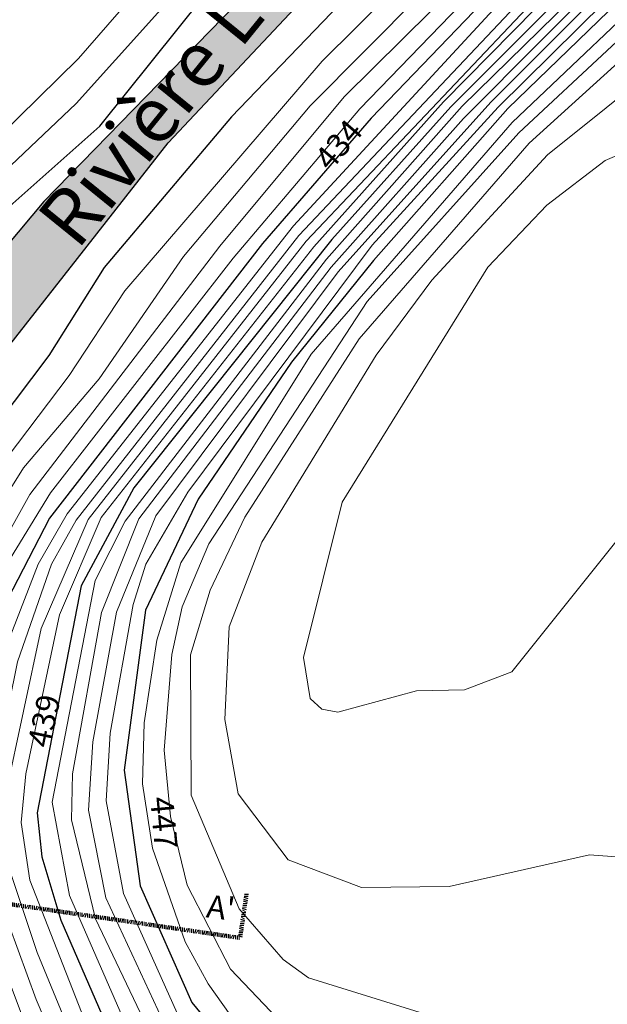
# Model space of a CAD drawing. Extents: x 2496957 to 2499922, y 1126759 to 1128794.
# Drawn here: x 2498461 to 2498525, y 1127441 to 1127548 of the extents above; entities that cross this region are included whole.
import ezdxf

# ---------------------------------------------------------------- set-up
doc = ezdxf.new("R2010")
doc.units = 0
doc.header["$LTSCALE"] = 0.005
doc.header["$MEASUREMENT"] = 0
doc.linetypes.add('AXES', pattern=[2, 1.25, -0.25, 0.25, -0.25])
doc.linetypes.add('TIRETPT', pattern=[1, 0.5, -0.25, 0, -0.25])
for name, color, linetype, lineweight in [('GEO_L_COURBE_GRID_2_5M', 1, 'CONTINUOUS', 15), ('GEO_N_COURBE_GRID_2_5M', 1, 'CONTINUOUS', 20), ('hepia profil axe', 7, 'TIRETPT', 100)]:
    doc.layers.add(name, color=color, linetype=linetype, lineweight=lineweight)
for name, color, linetype in [('hepia orthophoto été', 151, 'CONTINUOUS'), ('LCE_N_GRAPHE_EAU', 151, 'CONTINUOUS'), ('LCE_S_INONDATION_30_ANS', 151, 'CONTINUOUS')]:
    doc.layers.add(name, color=color, linetype=linetype)
doc.styles.add('ECRITURE_DROIT', font='verdana.ttf')
doc.styles.add('m 1-500 5mm hepia', font='arial.ttf', dxfattribs={"height": 2.5})
picture_1 = doc.add_image_def('image1.jpg', size_in_pixel=(14363, 10177))

# ---------------------------------------------------------------- blocks, each defined once
blk = doc.blocks.new('FMEBLOCK45')
at = {"layer": 'GEO_L_COURBE_GRID_2_5M', "flags": 128}
blk.add_lwpolyline([(-382.117903, 285.685139), (-380.357303, 276.557039), (-380.652403, 261.497539), (-383.849403, 241.452339), (-387.621303, 231.228339), (-400.883703, 211.071039), (-408.709203, 196.310839), (-411.809303, 191.939539), (-452.428003, 147.956739), (-476.930403, 116.763939), (-480.101203, 111.306739), (-483.904403, 101.422539), (-487.082703, 85.915939), (-487.142203, 78.492739), (-486.085803, 73.616139), (-480.553503, 59.038839)], dxfattribs=at)
blk = doc.blocks.new('FMEBLOCK49')
at = {"layer": 'GEO_L_COURBE_GRID_2_5M', "flags": 128}
blk.add_lwpolyline([(-541.4492, 296.042615), (-540.4996, 276.538815), (-543.2804, 257.811615), (-547.7646, 245.960415), (-561.6582, 225.546715), (-571.2772, 209.013315), (-577.812, 201.397015), (-602.9822, 176.498615), (-616.4523, 160.337915), (-637.0296, 133.445515), (-646.6498, 116.125815), (-651.6483, 101.170015), (-652.2136, 95.855515), (-650.8136, 84.089415), (-646.0719, 68.920915)], dxfattribs=at)
blk = doc.blocks.new('FMEBLOCK52')
at = {"layer": 'GEO_L_COURBE_GRID_2_5M', "flags": 128}
blk.add_lwpolyline([(-63.348896, -89.475055), (-58.679396, -105.231055), (-58.042796, -109.807255), (-58.367796, -117.812455), (-61.873296, -134.358655), (-63.295696, -147.932955), (-66.323496, -158.835555), (-68.738196, -163.749655), (-77.455696, -178.642155), (-83.511596, -190.926755), (-87.554896, -196.574955), (-97.221096, -208.166155), (-117.335296, -226.951455), (-133.776696, -245.218755), (-150.934996, -271.477655), (-153.806496, -278.296555), (-154.913796, -283.468755), (-155.748196, -293.820455), (-155.085296, -300.994755), (-153.264496, -308.440855), (-148.587396, -317.542455), (-142.806096, -323.594655)], dxfattribs=at)
blk = doc.blocks.new('FMEBLOCK57')
at = {"layer": 'GEO_L_COURBE_GRID_2_5M', "flags": 128}
blk.add_lwpolyline([(-521.934999, 293.0516), (-521.323399, 289.6829), (-521.204699, 270.0823), (-524.687799, 250.5872), (-528.431299, 240.7291), (-542.053599, 220.7603), (-548.433399, 208.7466), (-554.006199, 200.5925), (-583.469899, 170.0991), (-597.179999, 153.9511), (-616.943799, 128.5225), (-621.663999, 120.8231), (-626.297499, 110.6439), (-630.099899, 95.4933), (-630.065399, 84.8311), (-625.917999, 69.8908)], dxfattribs=at)
blk = doc.blocks.new('FMEBLOCK61')
at = {"layer": 'GEO_L_COURBE_GRID_2_5M', "flags": 128}
blk.add_lwpolyline([(-49.574314, -217.31306), (-68.816914, -232.72476), (-81.336114, -246.31396), (-87.366414, -254.41916), (-99.722714, -274.67436), (-103.251914, -283.81986), (-103.734614, -293.87696), (-102.300414, -301.92096), (-96.865114, -309.06806), (-88.935714, -312.06516), (-79.459714, -311.96276), (-64.267014, -308.51536), (-56.994514, -309.05146), (-50.685614, -306.25886), (-37.200314, -304.44956), (-32.445814, -301.99006), (-26.177614, -296.93316), (-13.989214, -292.17476), (-2.011114, -280.37226), (13.496986, -260.05956)], dxfattribs=at)
blk = doc.blocks.new('FMEBLOCK73')
at = {"layer": 'GEO_L_COURBE_GRID_2_5M', "flags": 128}
blk.add_lwpolyline([(-44.12139, -90.76002), (-39.30319, -108.29522), (-39.29119, -118.23712), (-42.39729, -132.60782), (-43.32439, -145.23852), (-45.26139, -155.02142), (-49.10299, -164.97822), (-59.45869, -182.84572), (-64.14969, -192.93442), (-77.55309, -210.18782), (-98.72009, -229.41012), (-117.14679, -250.60192), (-129.51759, -269.92402), (-133.28189, -277.83082), (-135.39429, -284.81832), (-135.31949, -300.00422), (-130.12169, -312.31962), (-125.36509, -317.80882), (-122.61789, -319.80992), (-109.00719, -324.00822)], dxfattribs=at)

msp = doc.modelspace()

# ---------------------------------------------------------------- hatches: boundary and pattern name
at = {"layer": 'LCE_S_INONDATION_30_ANS', "transparency": 33554572}
h = msp.add_hatch(color=150, dxfattribs=at)
h.dxf.hatch_style = 1
h.paths.add_polyline_path([(2498332.052236, 1128732.347132), (2498332.143158, 1128722.489947), (2498336.580117, 1128698.829846), (2498337.723526, 1128694.685736), (2498341.064958, 1128683.209144), (2498355.943957, 1128654.039637), (2498363.634428, 1128643.272571), (2498373.269144, 1128629.58086), (2498382.569993, 1128621.608273), (2498393.895717, 1128604.902515), (2498402.092978, 1128586.714959), (2498411.928776, 1128577.358439), (2498419.41596, 1128571.221522), (2498427.471188, 1128566.234681), (2498435.253553, 1128565.586235), (2498445.54637, 1128564.526692), (2498449.172037, 1128564.331964), (2498457.415901, 1128565.661951), (2498474.046109, 1128564.534576), (2498484.461399, 1128562.640833), (2498496.293059, 1128554.006511), (2498504.470901, 1128540.982358), (2498512.097749, 1128516.19657), (2498516.456945, 1128502.846956), (2498523.448025, 1128460.640385), (2498525.884168, 1128434.121595), (2498525.061728, 1128408.888014), (2498519.117223, 1128380.291407), (2498492.763972, 1128346.440487), (2498459.301656, 1128317.558309), (2498420.086744, 1128289.541695), (2498401.258208, 1128277.228602), (2498398.371277, 1128266.565504), (2498395.775334, 1128258.775812), (2498393.058997, 1128246.176936), (2498392.969866, 1128240.906163), (2498409.949201, 1128216.649026), (2498427.863864, 1128201.105107), (2498440.020913, 1128184.894892), (2498449.675862, 1128173.819554), (2498453.720076, 1128161.374834), (2498454.605049, 1128148.985548), (2498453.541944, 1128139.41546), (2498442.15056, 1128126.481493), (2498419.881647, 1128108.768935), (2498403.027867, 1128094.085918), (2498379.963805, 1128082.268848), (2498361.677431, 1128078.445393), (2498349.609882, 1128074.924131), (2498328.133762, 1128065.205255), (2498306.970557, 1128052.038907), (2498296.16296, 1128044.111121), (2498290.590488, 1128035.321938), (2498288.209195, 1128017.933332), (2498289.696119, 1127998.35634), (2498295.461539, 1127980.056035), (2498302.458771, 1127964.764724), (2498307.836393, 1127952.786366), (2498320.43141, 1127940.190982), (2498334.052216, 1127930.76127), (2498348.496548, 1127917.821236), (2498351.43081, 1127903.801421), (2498350.851168, 1127887.852666), (2498346.426803, 1127871.036801), (2498335.251742, 1127855.667527), (2498332.602965, 1127855.957588), (2498341.709074, 1127846.041613), (2498346.370581, 1127822.442268), (2498346.662693, 1127808.426672), (2498341.998791, 1127789.493035), (2498335.2382, 1127757.748381), (2498335.2382, 1127755.444679), (2498335.093287, 1127742.960058), (2498337.910542, 1127729.999724), (2498341.226223, 1127721.117829), (2498351.366818, 1127715.859968), (2498360.374663, 1127711.907568), (2498368.909399, 1127705.4418), (2498381.177466, 1127701.195731), (2498395.15088, 1127699.418431), (2498416.276879, 1127696.440666), (2498429.921172, 1127692.348141), (2498441.151191, 1127689.0619), (2498467.21912, 1127677.286749), (2498477.090822, 1127675.420645), (2498500.07595, 1127676.206536), (2498515.919317, 1127674.793315), (2498530.30572, 1127670.202523), (2498537.900834, 1127662.937436), (2498545.006822, 1127651.954733), (2498545.364829, 1127641.218972), (2498538.947917, 1127623.131109), (2498523.720348, 1127598.65272), (2498503.777203, 1127569.539988), (2498463.62498, 1127528.314085), (2498451.360375, 1127513.697428), (2498440.678389, 1127500.608815), (2498429.914575, 1127489.073404), (2498420.183729, 1127471.912585), (2498411.581161, 1127457.374929), (2498406.883925, 1127440.931162), (2498406.962071, 1127439.603793), (2498408.398074, 1127429.551208), (2498410.091265, 1127423.483435), (2498413.775061, 1127412.124266), (2498418.642535, 1127393.095357), (2498420.897294, 1127389.337316), (2498431.696531, 1127372.407635), (2498435.115695, 1127369.383023), (2498447.566486, 1127357.546782), (2498458.180354, 1127347.381046), (2498465.315721, 1127341.880818), (2498472.483267, 1127336.046671), (2498473.849478, 1127334.270578), (2498480.679967, 1127329.625874), (2498496.375808, 1127319.01261), (2498505.014742, 1127314.693387), (2498530.064798, 1127300.52642), (2498540.266066, 1127295.033612), (2498555.41318, 1127287.327516), (2498590.890023, 1127267.05574), (2498611.661243, 1127253.382437), (2498639.468001, 1127239.348222), (2498649.351069, 1127235.230986), (2498649.612599, 1127232.355609), (2498661.428875, 1127230.432485), (2498685.34234, 1127219.920335), (2498704.16396, 1127217.968599), (2498717.82399, 1127216.545738), (2498741.318056, 1127221.985314), (2498758.976192, 1127226.816444), (2498779.152059, 1127231.785919), (2498790.82137, 1127236.217948), (2498796.500447, 1127238.489866), (2498795.978208, 1127240.419908), (2498788.769016, 1127238.335055), (2498783.064198, 1127237.519934), (2498771.874671, 1127234.855224), (2498727.85237, 1127229.754051), (2498702.022295, 1127229.198183), (2498675.255341, 1127237.201265), (2498648.088528, 1127247.423043), (2498611.36313, 1127265.116814), (2498576.534064, 1127285.855596), (2498540.668355, 1127306.161203), (2498512.357834, 1127321.384206), (2498493.052079, 1127335.05904), (2498475.464745, 1127347.050313), (2498457.693058, 1127361.052538), (2498439.176649, 1127377.63452), (2498427.752074, 1127396.200641), (2498416.322903, 1127432.123261), (2498412.77562, 1127449.269838), (2498416.058529, 1127460.105772), (2498426.589849, 1127478.610681), (2498446.477863, 1127498.231148), (2498455.996198, 1127507.751817), (2498477.105177, 1127534.672021), (2498490.236569, 1127548.610772), (2498503.40883, 1127562.840292), (2498518.624762, 1127579.896744), (2498546.521755, 1127614.200079), (2498549.124993, 1127624.852162), (2498553.365961, 1127640.821614), (2498552.135616, 1127654.533788), (2498549.283984, 1127664.277345), (2498544.144755, 1127667.448317), (2498533.670312, 1127673.496725), (2498521.223144, 1127678.95071), (2498506.949406, 1127680.551778), (2498499.15293, 1127682.012307), (2498482.011944, 1127684.731807), (2498460.395748, 1127692.490546), (2498439.446803, 1127704.038891), (2498427.670702, 1127709.926554), (2498407.994414, 1127717.271508), (2498389.182066, 1127725.333217), (2498373.910557, 1127732.968583), (2498361.931137, 1127750.040139), (2498355.312347, 1127770.761358), (2498354.745967, 1127788.881449), (2498356.178233, 1127805.788248), (2498361.433561, 1127818.237658), (2498363.41262, 1127825.165675), (2498367.053738, 1127840.514018), (2498369.150068, 1127851.522253), (2498371.482467, 1127863.18699), (2498374.134533, 1127888.122503), (2498375.666751, 1127895.019123), (2498375.88067, 1127904.754041), (2498374.62834, 1127908.985211), (2498370.255338, 1127914.670394), (2498366.599518, 1127918.326387), (2498361.782741, 1127921.938969), (2498351.31248, 1127928.919076), (2498339.559151, 1127938.909566), (2498334.224685, 1127949.265376), (2498330.21946, 1127964.142668), (2498328.285843, 1127985.41277), (2498329.113088, 1128008.035008), (2498334.344104, 1128031.717111), (2498341.382667, 1128050.86645), (2498351.887027, 1128065.39035), (2498367.81039, 1128071.701981), (2498381.155262, 1128075.516611), (2498391.148672, 1128078.016332), (2498409.974802, 1128087.809214), (2498435.069301, 1128105.923653), (2498440.408826, 1128110.536221), (2498449.883047, 1128121.037193), (2498468.772375, 1128143.366221), (2498468.772307, 1128149.306155), (2498467.244375, 1128156.945895), (2498460.429244, 1128168.142984), (2498449.134753, 1128185.623546), (2498438.784993, 1128207.916871), (2498427.121068, 1128227.004479), (2498420.116896, 1128242.69503), (2498415.635951, 1128261.81464), (2498419.960471, 1128275.123564), (2498431.676588, 1128288.86791), (2498439.513135, 1128296.12584), (2498451.800982, 1128303.668315), (2498476.517627, 1128316.994002), (2498483.386217, 1128320.429569), (2498495.33279, 1128327.778988), (2498503.369994, 1128333.808528), (2498534.343422, 1128361.524579), (2498541.199277, 1128370.915786), (2498542.429032, 1128403.149151), (2498540.699236, 1128413.812552), (2498542.925094, 1128433.820344), (2498540.91154, 1128446.908403), (2498538.851893, 1128464.931231), (2498529.004792, 1128494.732072), (2498524.136296, 1128508.794012), (2498520.250507, 1128520.002667), (2498514.541358, 1128532.847941), (2498510.214111, 1128559.578742), (2498509.052421, 1128563.179684), (2498507.220777, 1128566.13067), (2498504.447142, 1128568.390814), (2498500.202118, 1128570.388525), (2498494.795464, 1128572.280996), (2498483.862383, 1128574.418439), (2498470.18896, 1128578.046207), (2498441.017942, 1128591.678274), (2498420.746565, 1128604.827941), (2498385.193918, 1128635.496968), (2498369.119922, 1128658.777155), (2498358.68963, 1128681.28461), (2498349.791517, 1128709.325749), (2498344.986155, 1128728.035825)])

# ---------------------------------------------------------------- linework, layer by layer
at = {"layer": 'GEO_L_COURBE_GRID_2_5M', "flags": 128}
for points in [[(2498567.613, 1127666.9013), (2498570.8683, 1127655.8702), (2498571.0258, 1127645.859), (2498565.2009, 1127613.7074), (2498561.7385, 1127603.939), (2498546.3563, 1127576.2408), (2498541.7254, 1127569.421), (2498530.1536, 1127555.6668), (2498512.8312, 1127538.5153), (2498499.1792, 1127523.577), (2498479.2226, 1127496.8449), (2498474.6816, 1127489.0439), (2498473.3074, 1127484.654), (2498470.8043, 1127470.746), (2498470.3897, 1127463.3898), (2498472.2734, 1127453.3799), (2498479.0004, 1127438.312)], [(2498561.763, 1127666.3878), (2498564.9329, 1127657.7989), (2498564.8461, 1127640.5968), (2498560.1346, 1127615.7454), (2498556.4444, 1127606.465), (2498532.8976, 1127568.3424), (2498521.0979, 1127554.7165), (2498492.0618, 1127524.014), (2498468.445, 1127493.8729), (2498463.3595, 1127482.0523), (2498459.5268, 1127464.1517), (2498459.341, 1127460.3275), (2498460.0548, 1127455.529), (2498462.9081, 1127446.971), (2498468.7166, 1127432.8624)], [(2498565.9373, 1127666.0065), (2498569.0262, 1127654.7558), (2498568.9612, 1127644.8622), (2498564.0098, 1127617.3856), (2498559.5652, 1127604.0375), (2498543.8669, 1127576.8916), (2498537.9, 1127568.3921), (2498526.2944, 1127554.6086), (2498509.0854, 1127537.2986), (2498494.7363, 1127521.1966), (2498473.9304, 1127493.9263), (2498469.8719, 1127483.8044), (2498466.7328, 1127466.3407), (2498466.6466, 1127461.3318), (2498469.2362, 1127450.6328), (2498478.9312, 1127430.263)], [(2498566.7751, 1127666.4539), (2498570.0092, 1127654.9628), (2498570.0299, 1127645.625), (2498564.708, 1127616.1628), (2498560.6518, 1127603.9883), (2498544.8243, 1127576.1869), (2498539.9259, 1127569.1906), (2498529.5667, 1127556.6243), (2498512.0402, 1127539.0501), (2498495.497, 1127520.6699), (2498475.7555, 1127494.2829), (2498471.5226, 1127483.8307), (2498468.932, 1127469.7896), (2498468.492, 1127462.4057), (2498470.3562, 1127452.9136), (2498479.2683, 1127433.6798)], [(2498565.3253, 1127665.1689), (2498568.0908, 1127654.3985), (2498567.9833, 1127644.4479), (2498562.3123, 1127614.1163), (2498558.3659, 1127603.9464), (2498542.4824, 1127576.7947), (2498537.1479, 1127569.0373), (2498522.3688, 1127551.8006), (2498508.951, 1127538.6124), (2498494.2492, 1127522.0641), (2498472.434, 1127493.6897), (2498469.2072, 1127487.2511), (2498464.5261, 1127463.2767), (2498466.4265, 1127453.1599), (2498476.0898, 1127430.9823)], [(2498561.8102, 1127663.9076), (2498564.1454, 1127654.8259), (2498563.6396, 1127639.7279), (2498560.0367, 1127618.7032), (2498555.1264, 1127605.9798), (2498543.7493, 1127588.9118), (2498537.2358, 1127576.732), (2498532.1148, 1127569.0225), (2498520.2652, 1127555.3768), (2498491.2642, 1127524.6361), (2498467.1424, 1127493.7802), (2498464.4711, 1127489.0454), (2498460.783, 1127478.4472), (2498457.9364, 1127464.4726), (2498457.6282, 1127459.2557), (2498458.8682, 1127452.5595), (2498462.8173, 1127441.8966), (2498468.7344, 1127427.9859)], [(2498554.9697, 1127662.7681), (2498555.0242, 1127650.3764), (2498556.4068, 1127638.7464), (2498554.5211, 1127621.1882), (2498549.7944, 1127609.0558), (2498522.3773, 1127568.7838), (2498492.4627, 1127538.669), (2498478.7546, 1127522.3458), (2498469.618, 1127509.1099), (2498461.4525, 1127499.4561), (2498448.5744, 1127478.9356), (2498442.8637, 1127466.7821), (2498441.4516, 1127461.2548), (2498441.4235, 1127454.64), (2498442.6442, 1127446.8591), (2498446.4986, 1127431.2332)], [(2498564.6679, 1127661.9372), (2498565.9979, 1127655.8863), (2498566.2926, 1127648.7259), (2498565.3687, 1127638.2958), (2498561.0394, 1127616.0378), (2498557.6736, 1127606.8347), (2498534.8333, 1127569.1582), (2498524.3729, 1127556.8555), (2498506.9299, 1127539.0953), (2498492.8594, 1127523.3919), (2498469.8375, 1127494.0918), (2498465.3262, 1127483.5411), (2498461.6774, 1127466.3246), (2498461.1702, 1127461.0422), (2498462.1289, 1127454.8149), (2498470.0074, 1127434.7005)], [(2498572.201, 1127659.125), (2498573.361, 1127652.2899), (2498572.9301, 1127644.394), (2498569.4166, 1127629.2494), (2498567.7388, 1127614.2853), (2498566.2188, 1127608.5496), (2498562.0804, 1127599.1956), (2498545.2391, 1127569.2109), (2498532.2757, 1127553.9344), (2498514.3498, 1127536.8612), (2498492.5903, 1127511.782), (2498478.4683, 1127489.1622), (2498475.858, 1127480.7928), (2498474.5197, 1127471.8548), (2498474.3152, 1127465.2567), (2498475.4064, 1127458.2877), (2498478.9456, 1127448.1329), (2498481.418, 1127443.5804), (2498484.6184, 1127439.1062)], [(2498402.1007, 1127414.0552), (2498398.5934, 1127442.4776), (2498399.6224, 1127451.2281), (2498404.1271, 1127469.5014), (2498406.5329, 1127486.1997), (2498408.6194, 1127493.835), (2498410.0937, 1127495.5216), (2498412.2952, 1127496.4943), (2498419.8578, 1127498.0764), (2498426.7623, 1127501.2314), (2498434.3561, 1127506.702), (2498452.1836, 1127528.8644), (2498467.408, 1127543.7857), (2498502.3581, 1127583.9489), (2498518.5211, 1127608.976), (2498530.3459, 1127624.2687), (2498532.3753, 1127629.1549), (2498533.5281, 1127634.8823), (2498539.9181, 1127645.7103), (2498540.7001, 1127653.3045), (2498539.4292, 1127656.6296), (2498537.3847, 1127659.0702)], [(2498454.3686, 1127526.8311), (2498467.1384, 1127538.9271), (2498497.9159, 1127573.1401), (2498508.2248, 1127582.4679), (2498514.3879, 1127593.9752), (2498529.9124, 1127611.0429), (2498535.6415, 1127619.1402), (2498540.7832, 1127628.9624), (2498549.4475, 1127649.6968), (2498553.0279, 1127641.9696), (2498553.6859, 1127637.8247), (2498550.7549, 1127618.4998), (2498548.5132, 1127612.1161), (2498545.2014, 1127606.2582), (2498519.6273, 1127569.1417), (2498493.7653, 1127543.5055), (2498472.4123, 1127518.6158), (2498466.3886, 1127509.4625), (2498443.0757, 1127478.6821)], [(2498529.2862, 1127534.8312), (2498524.425, 1127532.7595), (2498518.1026, 1127527.9135), (2498511.7033, 1127521.1746), (2498495.9592, 1127495.7272), (2498491.7592, 1127478.9244), (2498492.4913, 1127474.4906), (2498493.7514, 1127473.3366), (2498495.4561, 1127473.0005), (2498504.0082, 1127475.326), (2498509.1861, 1127475.409), (2498514.3041, 1127477.3875), (2498527.6043, 1127493.9925)]]:
    msp.add_lwpolyline(points, dxfattribs=at)
at = {"layer": 'GEO_L_COURBE_GRID_2_5M', "lineweight": 30, "flags": 128}
for points in [[(2498564.7299, 1127664.3027), (2498567.1555, 1127654.0412), (2498566.702, 1127641.3224), (2498562.6415, 1127619.2693), (2498558.7304, 1127606.8664), (2498536.3959, 1127569.6824), (2498522.6733, 1127553.5725), (2498507.6984, 1127538.5444), (2498494.8108, 1127524.1956), (2498473.3928, 1127497.2804), (2498467.6834, 1127486.6792), (2498462.9346, 1127462.099), (2498463.4302, 1127457.3433), (2498465.4751, 1127450.4772), (2498474.7062, 1127429.2267)], [(2498561.0666, 1127658.6074), (2498561.2756, 1127638.7082), (2498558.7513, 1127622.4336), (2498554.4811, 1127609.0334), (2498541.0337, 1127589.3262), (2498529.6046, 1127569.1056), (2498499.0861, 1127537.3281), (2498487.3081, 1127523.7456), (2498464.2559, 1127494.0006), (2498459.1171, 1127484.0692), (2498456.3714, 1127476.1304), (2498454.0898, 1127464.4674), (2498453.8942, 1127455.3037), (2498457.6889, 1127441.8155), (2498465.0829, 1127424.8759), (2498480.841, 1127400.6108), (2498516.1818, 1127360.7342), (2498526.6631, 1127351.0687), (2498532.185, 1127346.9161), (2498557.2583, 1127332.0484), (2498564.3074, 1127328.8831), (2498580.9671, 1127324.6212)], [(2498571.2581, 1127658.6462), (2498572.3421, 1127651.6828), (2498571.8052, 1127643.8964), (2498568.6399, 1127629.7382), (2498566.3409, 1127613.6407), (2498560.5974, 1127599.1041), (2498546.7469, 1127574.2782), (2498542.7545, 1127568.5469), (2498533.4981, 1127557.3964), (2498513.8678, 1127538.387), (2498499.3424, 1127521.916), (2498490.4596, 1127510.8919), (2498480.3577, 1127496.0808), (2498474.6581, 1127484.0502), (2498472.3304, 1127466.711), (2498474.0647, 1127454.2107), (2498479.6509, 1127441.5647), (2498486.2451, 1127433.5753)], [(2498456.3648, 1127524.6302), (2498469.7086, 1127536.4453), (2498480.9707, 1127550.5339), (2498490.321, 1127560.0466), (2498509.3483, 1127576.9784), (2498519.7866, 1127591.2289), (2498532.8166, 1127603.4412), (2498537.0923, 1127605.9631), (2498537.4107, 1127602.2303), (2498535.8899, 1127599.2866), (2498516.3171, 1127571.1979), (2498483.9655, 1127537.4573), (2498470.1788, 1127521.1729), (2498464.1842, 1127511.6305), (2498454.779, 1127499.1757)]]:
    msp.add_lwpolyline(points, dxfattribs=at)
at = {"layer": 'hepia profil axe'}
for p in [(2498310.999608, 1127474.0553), (2498485.588305, 1127453.321234)]:
    msp.add_line(p, (2498484.889866, 1127448.557927), dxfattribs=at)
at = {"layer": 'LCE_S_INONDATION_30_ANS', "flags": 128}
for points in [[(2498512.357834, 1127321.384206), (2498493.052079, 1127335.05904), (2498475.464745, 1127347.050313), (2498457.693058, 1127361.052538), (2498439.176649, 1127377.63452), (2498427.752074, 1127396.200641), (2498416.322903, 1127432.123261), (2498412.77562, 1127449.269838), (2498416.058529, 1127460.105772), (2498426.589849, 1127478.610681), (2498446.477863, 1127498.231148), (2498455.996198, 1127507.751817), (2498477.105177, 1127534.672021), (2498490.236569, 1127548.610772), (2498503.40883, 1127562.840292), (2498518.624762, 1127579.896744), (2498546.521755, 1127614.200079), (2498549.124993, 1127624.852162), (2498553.365961, 1127640.821614), (2498552.135616, 1127654.533788), (2498549.283984, 1127664.277345)], [(2498537.900834, 1127662.937436), (2498545.006822, 1127651.954733), (2498545.364829, 1127641.218972), (2498538.947917, 1127623.131109), (2498523.720348, 1127598.65272), (2498503.777203, 1127569.539988), (2498463.62498, 1127528.314085), (2498451.360375, 1127513.697428), (2498440.678389, 1127500.608815), (2498429.914575, 1127489.073404), (2498420.183729, 1127471.912585), (2498411.581161, 1127457.374929), (2498406.883925, 1127440.931162)]]:
    msp.add_lwpolyline(points, dxfattribs=at)

# ---------------------------------------------------------------- block references
at = {"layer": 'GEO_L_COURBE_GRID_2_5M'}
for name, p in [('FMEBLOCK61', (2498586.976514, 1127766.08186)), ('FMEBLOCK73', (2498614.92199, 1127764.03712)), ('FMEBLOCK52', (2498632.422696, 1127762.704155)), ('FMEBLOCK45', (2498943.110003, 1127377.720561)), ('FMEBLOCK57', (2499081.311699, 1127368.2263)), ('FMEBLOCK49', (2499099.1453, 1127363.144085))]:
    msp.add_blockref(name, p, dxfattribs=at)

# ---------------------------------------------------------------- texts
at = {"layer": 'GEO_N_COURBE_GRID_2_5M', "linetype": 'Continuous', "style": 'ECRITURE_DROIT', "oblique": 25}
for s, rotation, p in [('434', 49.667819, (2498494.659018, 1127531.486514)), ('439', 78.034011, (2498464.295056, 1127469.029339)), ('447', 275.279098, (2498475.141786, 1127463.734252))]:
    msp.add_text(s, height=2.5, rotation=rotation, dxfattribs=at).set_placement(p)
at = {"layer": 'hepia profil axe', "linetype": 'AXES', "insert": (2498481.474055, 1127453.276596), "char_height": 2.5, "attachment_point": 1, "rotation": 352.30613219, "style": 'm 1-500 5mm hepia'}
msp.add_mtext_dynamic_manual_height_columns("A'", width=10.54259168, gutter_width=12.5, heights=[0], dxfattribs=at)
at = {"layer": 'LCE_N_GRAPHE_EAU', "linetype": 'Continuous', "style": 'ECRITURE_DROIT', "oblique": 25}
msp.add_text('Rivière La Versoix', height=6, rotation=50.971647, dxfattribs=at).set_placement((2498467.255738, 1127522.920196))

# ---------------------------------------------------------------- referenced raster images: frames only (the image files are external)
at = {"layer": 'hepia orthophoto été'}
image = msp.add_image(picture_1, insert=(2497049.59, 1126758.73), size_in_units=(2872.5988, 2035.39915), dxfattribs=dict(at, fade=35))
image.dxf.flags = 7

doc.saveas('drawing.dxf')
